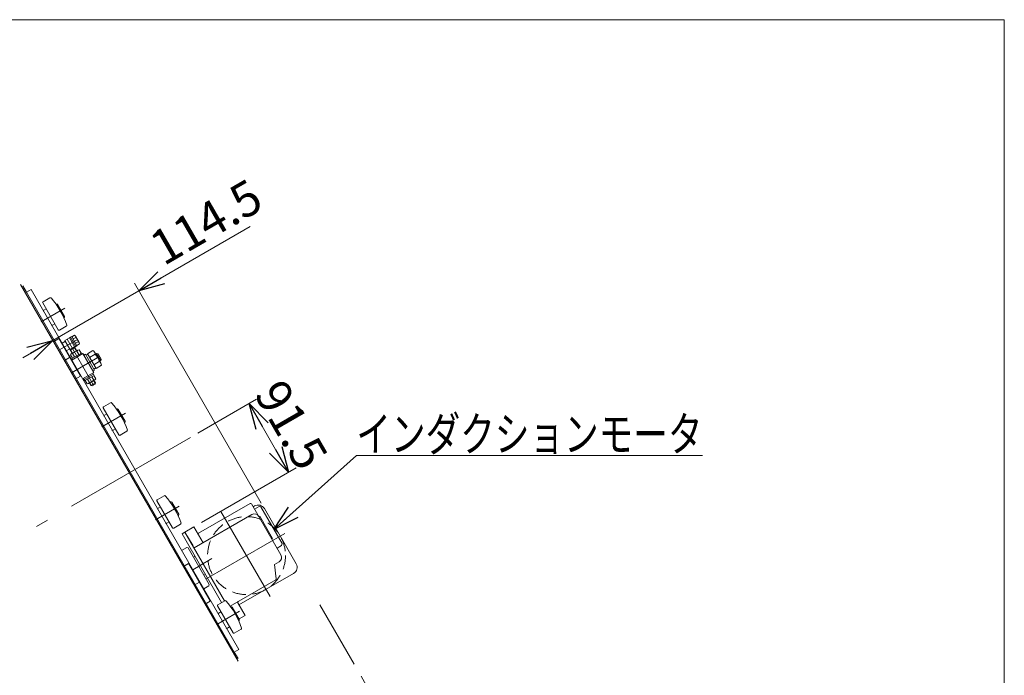
# Model space of a CAD drawing. Units: millimetres. Extents: x -1970 to 1970, y -1352 to 1351.
# Drawn here: x 832 to 1970, y 594 to 1351 of the extents above; entities that cross this region are included whole.
import ezdxf
from ezdxf.enums import TextEntityAlignment as Align

# ---------------------------------------------------------------- set-up
doc = ezdxf.new("R2010")
doc.units = ezdxf.units.MM
doc.header["$LTSCALE"] = 2.5
for name, pattern in [('CENTER', [50.8, 31.75, -6.35, 6.35, -6.35]), ('CENTERX2', [101.6, 63.5, -12.7, 12.7, -12.7]), ('DASHED2', [9.525, 6.35, -3.175]), ('PHANTOM', [63.5, 31.75, -6.35, 6.35, -6.35, 6.35, -6.35])]:
    doc.linetypes.add(name, pattern=pattern)
for name, color, linetype in [('10', 7, 'Continuous'), ('12', 7, 'Continuous'), ('126', 7, 'Continuous'), ('127', 7, 'Continuous'), ('128', 7, 'Continuous'), ('13', 7, 'Continuous'), ('14', 7, 'Continuous'), ('2', 7, 'Continuous'), ('27', 7, 'Continuous'), ('3', 7, 'Continuous'), ('32', 7, 'Continuous'), ('36', 7, 'Continuous'), ('37', 7, 'Continuous'), ('5', 7, 'Continuous'), ('64', 7, 'Continuous'), ('8', 7, 'Continuous'), ('9', 7, 'Continuous'), ('ZUWAKU', 7, 'Continuous')]:
    doc.layers.add(name, color=color, linetype=linetype)
doc.styles.add('dcStyle0', font='ＭＳ Ｐゴシック', dxfattribs={"width": 0.75})
doc.dimstyles.new('dc_Rotated', dxfattribs={"dimtxt": 40, "dimasz": 30.000019, "dimexe": 10, "dimexo": 10, "dimgap": 10, "dimtad": 3, "dimdsep": 46, "dimtxsty": 'dcStyle0', "dimblk1": 'OPEN30', "dimblk2": 'OPEN30', "dimsah": 1, "dimcen": 0.09, "dimclrd": 2, "dimclre": 2, "dimclrt": 2, "dimadec": 0, "dimazin": 2, "dimtfac": 1, "dimtdec": 4, "dimtmove": 0, "dimatfit": 3, "dimfxl": 1, "dimarcsym": 0})

# ---------------------------------------------------------------- blocks, each defined once
blk = doc.blocks.new('_OPEN30')
at = {"color": 0, "linetype": 'ByBlock', "lineweight": -2}
for p, q in [((-1, 0.267949), (0, 0)), ((0, 0), (-1, -0.267949)), ((0, 0), (-1, 0))]:
    blk.add_line(p, q, dxfattribs=at)
blk = doc.blocks.new('*D30')
at = {"color": 2, "linetype": 'Continuous', "lineweight": 13}
for p, q in [((1098.8, 1112.6), (969.8, 1038.1)), ((1111.5, 792.7), (964.8, 1046.8)), ((870.6, 980.9), (969.8, 1038.1)), ((836, 960.9), (870.6, 980.9)), ((1081.1, 616.4), (865.6, 989.5))]:
    blk.add_line(p, q, dxfattribs=at)
at = {"color": 2, "xscale": 30.00002807615286, "yscale": 29.99989368223643}
for p, rotation in [((969.8, 1038.1), 209.9999999999995), ((870.6, 980.9), 29.99999999999953)]:
    blk.add_blockref('_OPEN30', p, dxfattribs=dict(at, rotation=rotation))
at = {"color": 2, "insert": (998.6, 1066.3), "char_height": 40, "width": 175, "attachment_point": 7, "rotation": 30, "style": 'dcStyle0'}
blk.add_mtext('\\T1.00;114.5', dxfattribs=at)
blk = doc.blocks.new('DC_GROUP_W_GBC_S_210_8_37')
at = {"layer": '64', "color": 7, "linetype": 'Continuous', "lineweight": 13}
for p, q in [((1347.3, 204.2), (1425.3, 249.2)), ((1350.8, 198.2), (1428.8, 243.2)), ((1426.6, 241.4), (1417.1, 235.9)), ((1428.8, 243.2), (1425.3, 249.2)), ((1426.6, 241.4), (1426.4, 241.8)), ((1476.3, 159.8), (1428.3, 242.9)), ((1417.1, 235.9), (1416.9, 236.3)), ((1363, 204.6), (1362.7, 205)), ((1350.8, 198.2), (1347.3, 204.2)), ((1399.2, 115.3), (1351.2, 198.4)), ((1353.4, 199.1), (1353.2, 199.5)), ((1353.4, 199.1), (1363, 204.6)), ((1398.8, 115), (1476.8, 160)), ((1489.8, 137.5), (1476.8, 160)), ((1481.9, 153.6), (1480.9, 152.9)), ((1484.7, 148.7), (1483.7, 148.1)), ((1468.6, 125.3), (1455.6, 147.8)), ((1432.9, 104.7), (1419.9, 127.2)), ((1420, 90.3), (1487.6, 129.3)), ((1444.7, 127.6), (1441.8, 128.4)), ((1443.7, 129.5), (1442.9, 126.6)), ((1411.8, 92.5), (1398.8, 115)), ((1403.1, 105.1), (1404.2, 105.7)), ((1405.9, 100.2), (1407, 100.8))]:
    blk.add_line(p, q, dxfattribs=at)
at = {"layer": '64', "color": 3, "linetype": 'CENTERX2', "lineweight": 13}
blk.add_line((1456.3, 105.5), (1386.3, 226.7), dxfattribs=at)
at = {"layer": '64', "color": 7, "linetype": 'Continuous', "lineweight": 13}
blk.add_circle((1443.3, 128), 2.75, dxfattribs=at)
for centre, radius, start, end in [((1482.2, 153.1), 0.5, 60.7379, 120), ((1480, 149.2), 5, 359.2621, 60.7379), ((1484.5, 149.1), 0.5, 300, 359.2621), ((1484.6, 134.5), 6, 300, 30), ((1463.4, 122.3), 6, 300, 30), ((1473.8, 128.3), 6, 210, 300), ((1403.4, 104.6), 0.5, 120, 179.2621), ((1407.9, 104.6), 5, 179.2621, 240.7379), ((1427.7, 101.7), 6, 300, 30), ((1438.1, 107.7), 6, 210, 300), ((1405.7, 100.6), 0.5, 240.7379, 300), ((1417, 95.5), 6, 210, 300)]:
    blk.add_arc(centre, radius, start, end, dxfattribs=at)
blk = doc.blocks.new('DC_GROUP_W_GBC_S_210_8_38')
at = {"layer": '64', "color": 7, "linetype": 'Continuous', "lineweight": 13}
for p, q in [((1286, 304.5), (1357.8, 346)), ((1398.8, 275), (1357.8, 346)), ((1337.4, 239.5), (1296.4, 310.5)), ((1300.2, 279.8), (1286, 304.5)), ((1327, 233.5), (1407.5, 280)), ((1425.3, 249.2), (1407.5, 280)), ((1327, 233.5), (1312.7, 258.2)), ((1347.3, 204.2), (1425.3, 249.2)), ((1329.6, 235), (1347.3, 204.2))]:
    blk.add_line(p, q, dxfattribs=at)
at = {"layer": '64', "color": 3, "linetype": 'CENTERX2', "lineweight": 13}
for p, q in [((1386.3, 226.7), (1322.7, 336.9)), ((1287.1, 292.5), (1306.2, 303.5)), ((1317.1, 240.5), (1336.2, 251.5))]:
    blk.add_line(p, q, dxfattribs=at)
at = {"layer": '64', "color": 3, "linetype": 'Continuous', "lineweight": 13}
for p, q in [((1370.8, 323.5), (1371.7, 324)), ((1386.7, 298), (1371.7, 324)), ((1385.8, 297.5), (1386.7, 298))]:
    blk.add_line(p, q, dxfattribs=at)
blk = doc.blocks.new('DC_GROUP_W_GBC_S_210_8_36')
at = {"layer": '64', "linetype": 'Continuous'}
for name in ['DC_GROUP_W_GBC_S_210_8_38', 'DC_GROUP_W_GBC_S_210_8_37']:
    blk.add_blockref(name, (0, 0), dxfattribs=at)
blk = doc.blocks.new('*D64')
at = {"color": 2, "linetype": 'Continuous', "lineweight": 13}
for p, q in [((1346.2, 140.1), (1251.7, 85.5)), ((1260.4, 90.5), (1300.4, 21.3)), ((1411.3, 85.3), (1291.7, 16.3))]:
    blk.add_line(p, q, dxfattribs=at)
at = {"color": 2, "xscale": 30.00002807615286, "yscale": 29.99989368223643}
for p, rotation in [((1260.4, 90.5), 119.9999999999996), ((1300.4, 21.3), 299.9999999999996)]:
    blk.add_blockref('_OPEN30', p, dxfattribs=dict(at, rotation=rotation))
at = {"color": 2, "insert": (1289.1, 60.9), "char_height": 40, "width": 100, "attachment_point": 8, "rotation": 300, "style": 'dcStyle0'}
blk.add_mtext('\\T1.00;80', dxfattribs=at)
blk = doc.blocks.new('*D65')
at = {"color": 2, "linetype": 'Continuous', "lineweight": 13}
for p, q in [((1337.5, 502.8), (1382, 425.8)), ((1245.7, 347.1), (1387.2, 428.8)), ((1382, 425.8), (1410.5, 376.4)), ((1366.5, 351), (1415.7, 379.4))]:
    blk.add_line(p, q, dxfattribs=at)
at = {"color": 2, "xscale": 30.00002807615286, "yscale": 29.99989368223643, "rotation": 300.0000000000002}
blk.add_blockref('_OPEN30', (1382, 425.8), dxfattribs=at)
at = {"color": 2, "insert": (1371.2, 464.5), "char_height": 40, "width": 100, "attachment_point": 9, "rotation": 300, "style": 'dcStyle0'}
blk.add_mtext('\\T1.00;57', dxfattribs=at)
blk = doc.blocks.new('*D66')
at = {"color": 2, "linetype": 'Continuous', "lineweight": 13}
for p, q in [((1366.5, 351), (1415.7, 379.4)), ((1410.5, 376.4), (1536.8, 157.7)), ((1496.2, 134.3), (1542, 160.7))]:
    blk.add_line(p, q, dxfattribs=at)
at = {"color": 2, "xscale": 30.00002807615286, "yscale": 29.99989368223643}
for p, rotation in [((1410.5, 376.4), 119.9999999999999), ((1536.8, 157.7), 299.9999999999999)]:
    blk.add_blockref('_OPEN30', p, dxfattribs=dict(at, rotation=rotation))
at = {"color": 2, "insert": (1482.3, 272.1), "char_height": 40, "width": 175, "attachment_point": 8, "rotation": 300, "style": 'dcStyle0'}
blk.add_mtext('\\T1.00;252.5', dxfattribs=at)
blk = doc.blocks.new('DC_GROUP_W_GBC_S_210_8_46')
at = {"color": 7, "linetype": 'Continuous', "lineweight": 13}
for p, q in [((1193.4, 240.6), (1273.1, 286.7)), ((1334.1, 181), (1273.1, 286.7)), ((1254.4, 135), (1334.1, 181))]:
    blk.add_line(p, q, dxfattribs=at)
at = {"color": 3, "linetype": 'CENTERX2', "lineweight": 13}
blk.add_line((1276.2, 263), (1289.2, 270.5), dxfattribs=at)
blk = doc.blocks.new('DC_GROUP_W_GBC_S_210_8_39')
at = {"layer": '37', "color": 3, "linetype": 'CENTERX2', "lineweight": 13}
blk.add_line((1325.5, 176), (1356.4, 193.9), dxfattribs=at)
at = {"layer": '37', "color": 7, "linetype": 'Continuous', "lineweight": 13}
for p, q in [((1335.6, 190.5), (1342.5, 194.5)), ((1350, 181.5), (1342.5, 194.5)), ((1349, 195.4), (1350.3, 196.1)), ((1350.3, 196.1), (1350.9, 195.9)), ((1355.3, 187.5), (1350.3, 196.1)), ((1355.4, 188.1), (1350.9, 195.9)), ((1335.6, 190.5), (1343.1, 177.5)), ((1337.5, 187.3), (1344.4, 191.3)), ((1341.2, 180.8), (1348.1, 184.8)), ((1343.8, 192.4), (1345.5, 193.4)), ((1348.8, 183.7), (1350.5, 184.7)), ((1354, 186.7), (1355.3, 187.5)), ((1355.3, 187.5), (1355.4, 188.1)), ((1343.1, 177.5), (1350, 181.5))]:
    blk.add_line(p, q, dxfattribs=at)
blk = doc.blocks.new('DC_GROUP_W_GBC_S_210_8_40')
at = {"layer": '128', "color": 7, "linetype": 'Continuous', "lineweight": 13}
for p, q in [((1376.7, 315.3), (1377.6, 315.8)), ((1382.6, 307.2), (1377.6, 315.8)), ((1377.6, 315.8), (1378.4, 315.6)), ((1382.8, 308), (1378.4, 315.6)), ((1381.7, 306.7), (1382.6, 307.2)), ((1382.6, 307.2), (1382.8, 308))]:
    blk.add_line(p, q, dxfattribs=at)
blk = doc.blocks.new('DC_GROUP_W_GBC_S_210_8_41')
at = {"layer": '36', "color": 140, "linetype": 'PHANTOM', "lineweight": 13}
for p, q in [((1275.1, 99), (1354.9, 145.1)), ((1278.1, 93.8), (1357.9, 139.9)), ((1354.9, 145.1), (1357.9, 139.9)), ((1349.7, 135.2), (1359.7, 117.8)), ((1322.8, 119.7), (1332.8, 102.3))]:
    blk.add_line(p, q, dxfattribs=at)
at = {"layer": '36', "color": 3, "linetype": 'CENTERX2', "lineweight": 13}
blk.add_line((1336.2, 127.4), (1346.2, 110.1), dxfattribs=at)
blk = doc.blocks.new('DC_GROUP_W_GBC_S_210_8_42')
at = {"layer": '14', "color": 3, "linetype": 'Continuous', "lineweight": 13}
for p, q in [((1235.6, 341.6), (1229.6, 338.1)), ((1229.8, 337.9), (1235.8, 341.3)), ((1235.8, 341.3), (1235.6, 341.6)), ((1238.6, 343.4), (1239.6, 341.7)), ((1242.7, 343.5), (1239.6, 341.7)), ((1240.2, 342), (1240.8, 343.4)), ((1240.4, 340.4), (1243.4, 342.2)), ((1240.9, 342.5), (1240.6, 343)), ((1229.6, 338.1), (1229.8, 337.9)), ((1247.9, 330.3), (1241.7, 341.2)), ((1246.6, 329.6), (1247.9, 330.3))]:
    blk.add_line(p, q, dxfattribs=at)
at = {"layer": '14', "color": 3, "linetype": 'CENTERX2', "lineweight": 13}
for p, q in [((1236.4, 333.4), (1230.8, 343)), ((1237.1, 342.6), (1246.2, 347.8)), ((1239, 349.7), (1244.3, 340.7))]:
    blk.add_line(p, q, dxfattribs=at)
at = {"layer": '14', "color": 7, "linetype": 'Continuous', "lineweight": 13}
blk.add_line((1246.6, 329.6), (1240.4, 340.4), dxfattribs=at)
at = {"layer": '14', "color": 91, "linetype": 'PHANTOM', "lineweight": 13}
blk.add_line((1245.2, 335.1), (1243.9, 334.4), dxfattribs=at)
at = {"layer": '14', "color": 3, "linetype": 'Continuous', "lineweight": 13}
blk.add_circle((1241.7, 345.2), 2, dxfattribs=at)
for centre, radius, start, end in [((1234.1, 337.3), 4.52, 70.2393, 169.7607), ((1241.7, 345.2), 3.5, 300, 244.8499)]:
    blk.add_arc(centre, radius, start, end, dxfattribs=at)
blk = doc.blocks.new('DC_GROUP_W_GBC_S_210_8_43')
at = {"layer": '27', "color": 7, "linetype": 'Continuous', "lineweight": 13}
for p, q in [((1262.4, 345.7), (1254.4, 341.1)), ((1254.1, 339.8), (1272.1, 308.6)), ((1258.1, 332.8), (1255.5, 331.3)), ((1269.4, 338.2), (1269.8, 338.5)), ((1271.2, 338.1), (1279.2, 324.2)), ((1278.8, 322.9), (1278.4, 322.7)), ((1265.5, 314), (1268.1, 315.5)), ((1273.4, 308.2), (1281.4, 312.8)), ((1323.6, 219.4), (1339, 192.5)), ((1328.2, 223.2), (1323.9, 220.7)), ((1331.9, 225.3), (1331.7, 225.2)), ((1338.9, 217.9), (1339.3, 218.1)), ((1327.6, 212.5), (1325, 211)), ((1335, 193.6), (1337.6, 195.1)), ((1348.3, 202.5), (1347.9, 202.3))]:
    blk.add_line(p, q, dxfattribs=at)
at = {"layer": '27', "color": 3, "linetype": 'CENTERX2', "lineweight": 13}
for p, q in [((1254.4, 319.2), (1279.5, 333.7)), ((1323.9, 198.8), (1349, 213.3))]:
    blk.add_line(p, q, dxfattribs=at)
at = {"layer": '27', "color": 7, "linetype": 'Continuous', "lineweight": 13}
for centre, radius, start, end in [((1262.9, 344.9), 1, 41.5046, 120), ((1195.3, 285), 91.2, 18.4954, 41.5046), ((1254.9, 340.3), 1, 120, 210), ((1256, 330.5), 1, 120, 210), ((1270.3, 337.6), 1, 30, 120), ((1278.3, 323.7), 1, 300, 30), ((1265, 314.9), 1, 210, 300), ((1272.9, 309.1), 1, 210, 300), ((1280.9, 313.7), 1, 300, 18.4954), ((1324.4, 219.9), 1, 120, 210), ((1332.4, 224.5), 1, 41.5046, 120), ((1264.8, 164.7), 91.2, 20.1257, 41.5046), ((1325.5, 210.1), 1, 120, 210), ((1334.5, 194.5), 1, 210, 300)]:
    blk.add_arc(centre, radius, start, end, dxfattribs=at)
blk = doc.blocks.new('DC_GROUP_W_GBC_S_210_8_44')
at = {"layer": '127', "color": 7, "linetype": 'Continuous', "lineweight": 13}
for p, q in [((1286, 304.5), (1282.5, 302.5)), ((1282.5, 302.5), (1354, 178.6)), ((1357.5, 180.6), (1286, 304.5)), ((1354, 178.6), (1357.5, 180.6))]:
    blk.add_line(p, q, dxfattribs=at)
at = {"layer": '127', "color": 3, "linetype": 'CENTERX2', "lineweight": 13}
for p, q in [((1295.8, 297.5), (1283.7, 290.5)), ((1325.8, 245.5), (1313.7, 238.5))]:
    blk.add_line(p, q, dxfattribs=at)
blk = doc.blocks.new('DC_GROUP_W_GBC_S_210_8_45')
at = {"layer": '32', "color": 7, "linetype": 'Continuous', "lineweight": 13}
for p, q in [((1160.4, 297.8), (1237, 342.1)), ((1268.8, 291.1), (1239.9, 341.3)), ((1190.4, 245.8), (1268.8, 291.1))]:
    blk.add_line(p, q, dxfattribs=at)
blk.add_arc((1238.1, 340.2), 2.1, 30, 120, dxfattribs=at)
blk = doc.blocks.new('DC_GROUP_W_GBC_S_210_8_2')
at = {"layer": 'ZUWAKU', "color": 7, "linetype": 'Continuous', "lineweight": 13}
for p, q in [((1970, 1351.3), (-1970, 1351.3)), ((1970, -1328.7), (1970, 1351.3))]:
    blk.add_line(p, q, dxfattribs=at)
blk = doc.blocks.new('DC_GROUP_W_GBC_S_210_8_4')
at = {"layer": '5', "color": 7, "linetype": 'Continuous', "lineweight": 13}
blk.add_line((833.4, 1045.4), (1084.6, 610.3), dxfattribs=at)
blk = doc.blocks.new('DC_GROUP_W_GBC_S_210_8_5')
at = {"layer": '3', "color": 7, "linetype": 'Continuous', "lineweight": 13}
for p, q in [((840.3, 1036.5), (836, 1043.9)), ((1084.6, 613.3), (1080.3, 620.8))]:
    blk.add_line(p, q, dxfattribs=at)
blk = doc.blocks.new('DC_GROUP_W_GBC_S_210_8_6')
at = {"layer": '10', "color": 3, "linetype": 'Continuous', "lineweight": 13}
for p, q in [((845.5, 1039.5), (840.3, 1036.5)), ((1080.3, 620.8), (840.3, 1036.5)), ((1085.5, 623.8), (845.5, 1039.5)), ((1085.5, 623.8), (1080.3, 620.8))]:
    blk.add_line(p, q, dxfattribs=at)
blk = doc.blocks.new('DC_GROUP_W_GBC_S_210_8_7')
at = {"layer": '14', "color": 7, "linetype": 'Continuous', "lineweight": 13}
for p, q in [((858.9, 1024.1), (876.9, 993)), ((867.2, 1030.1), (859.3, 1025.5)), ((862.9, 1017.2), (860.3, 1015.7)), ((874.3, 1022.6), (874.7, 1022.8)), ((876, 1022.5), (884, 1008.6)), ((883.7, 1007.3), (883.3, 1007)), ((870.3, 998.4), (872.9, 999.9)), ((878.3, 992.6), (886.2, 997.2)), ((928.9, 902.9), (946.9, 871.7)), ((937.2, 908.9), (929.3, 904.3)), ((944.3, 901.4), (944.7, 901.6)), ((946, 901.2), (954, 887.4)), ((932.9, 896), (930.3, 894.5)), ((940.3, 877.1), (942.9, 878.6)), ((953.7, 886), (953.3, 885.8)), ((948.3, 871.4), (956.2, 875.9)), ((999.2, 801.5), (991.3, 796.9)), ((990.9, 795.5), (1008.9, 764.3)), ((994.9, 788.6), (992.3, 787.1)), ((1006.3, 794), (1006.7, 794.2)), ((1008, 793.9), (1016, 780)), ((1015.7, 778.6), (1015.3, 778.4)), ((1002.3, 769.8), (1004.9, 771.3)), ((1010.3, 764), (1018.2, 768.6)), ((1060.9, 674.3), (1078.9, 643.1)), ((1069.2, 680.2), (1061.3, 675.6)), ((1076.3, 672.8), (1076.7, 673)), ((1078, 672.6), (1086, 658.8)), ((1064.9, 667.3), (1062.3, 665.8)), ((1072.3, 648.5), (1074.9, 650)), ((1085.7, 657.4), (1085.3, 657.2)), ((1080.3, 642.7), (1088.2, 647.3))]:
    blk.add_line(p, q, dxfattribs=at)
at = {"layer": '14', "color": 3, "linetype": 'CENTERX2', "lineweight": 13}
for p, q in [((884.4, 1018.1), (857.1, 1002.3)), ((954.4, 896.8), (927.1, 881)), ((989.1, 773.6), (1016.4, 789.4)), ((1060, 652.9), (1086.4, 668.2))]:
    blk.add_line(p, q, dxfattribs=at)
at = {"layer": '14', "color": 7, "linetype": 'Continuous', "lineweight": 13}
for centre, radius, start, end in [((859.8, 1024.6), 1, 120, 210), ((867.7, 1029.2), 1, 41.5046, 120), ((800.2, 969.4), 91.3, 18.4954, 41.5046), ((860.8, 1014.8), 1, 120, 210), ((875.2, 1022), 1, 30, 120), ((883.2, 1008.1), 1, 300, 30), ((869.8, 999.3), 1, 210, 300), ((877.8, 993.5), 1, 210, 300), ((885.7, 998.1), 1, 300, 18.4954), ((929.8, 903.4), 1, 120, 210), ((937.7, 908), 1, 41.5046, 120), ((870.2, 848.2), 91.3, 18.4954, 41.5046), ((945.2, 900.7), 1, 30, 120), ((930.8, 893.6), 1, 120, 210), ((939.8, 878), 1, 210, 300), ((953.2, 886.9), 1, 300, 30), ((955.7, 876.8), 1, 300, 18.4954), ((947.8, 872.2), 1, 210, 300), ((991.8, 796), 1, 120, 210), ((999.7, 800.6), 1, 41.5046, 120), ((932.2, 740.8), 91.3, 18.4954, 41.5046), ((992.8, 786.2), 1, 120, 210), ((1007.2, 793.4), 1, 30, 120), ((1015.2, 779.5), 1, 300, 30), ((1001.8, 770.6), 1, 210, 300), ((1009.8, 764.8), 1, 210, 300), ((1017.7, 769.4), 1, 300, 18.4954), ((1061.8, 674.8), 1, 120, 210), ((1069.7, 679.4), 1, 41.5046, 120), ((1002.2, 619.6), 91.2, 18.4954, 41.5046), ((1077.2, 672.1), 1, 30, 120), ((1062.8, 665), 1, 120, 210), ((1071.8, 649.4), 1, 210, 300), ((1085.2, 658.3), 1, 300, 30), ((1087.7, 648.2), 1, 300, 18.4954), ((1079.8, 643.6), 1, 210, 300)]:
    blk.add_arc(centre, radius, start, end, dxfattribs=at)
blk = doc.blocks.new('DC_GROUP_W_GBC_S_210_8_8')
at = {"layer": '13', "color": 7, "linetype": 'Continuous', "lineweight": 13}
for p, q in [((877.5, 982.9), (871.5, 979.4)), ((902.5, 939.6), (877.5, 982.9)), ((890, 961.3), (884, 957.8)), ((896.5, 936.1), (902.5, 939.6)), ((1027.5, 723.1), (1021.5, 719.6)), ((1052.5, 679.8), (1027.5, 723.1)), ((1040, 701.5), (1034, 698)), ((1046.5, 676.3), (1052.5, 679.8))]:
    blk.add_line(p, q, dxfattribs=at)
blk = doc.blocks.new('DC_GROUP_W_GBC_S_210_8_9')
at = {"layer": '12', "color": 3, "linetype": 'CENTERX2', "lineweight": 13}
for p, q in [((878.2, 970), (899, 982)), ((917.7, 929.3), (887.2, 982.2)), ((924.7, 962.2), (892.2, 943.5))]:
    blk.add_line(p, q, dxfattribs=at)
at = {"layer": '12', "color": 7, "linetype": 'Continuous', "lineweight": 13}
for p, q in [((881.2, 977.5), (885.1, 979.8)), ((889.8, 983.7), (884.6, 980.7)), ((893.1, 966), (884.6, 980.7)), ((889.7, 983.9), (891.1, 984.7)), ((889.7, 983.9), (898.3, 969)), ((891.1, 984.5), (892.4, 985.3)), ((891.1, 984.7), (897.3, 973.8)), ((892.4, 985.3), (898.5, 974.7)), ((892.6, 985), (895.7, 986.8)), ((894, 982.5), (897.1, 984.3)), ((896.8, 985.8), (901.1, 978.3)), ((896.9, 977.5), (900, 979.3)), ((890.1, 971.1), (886.2, 968.9)), ((890.6, 970.3), (895.8, 973.3)), ((896.3, 972.5), (891.1, 969.5)), ((891.9, 965.4), (899.4, 969.7)), ((897.3, 973.8), (895.9, 973)), ((898.5, 974.7), (897.2, 974)), ((901.5, 976.8), (898.4, 975)), ((900.7, 964.6), (898.4, 968.6)), ((900.9, 970), (903.2, 966.1)), ((910.7, 965.5), (917, 969.1)), ((918.8, 967.4), (926.2, 954.6)), ((893.2, 960.3), (890.9, 964.2)), ((892.5, 958.1), (905.4, 965.6)), ((892.7, 960.1), (903.6, 966.3)), ((893.5, 958.7), (892.7, 960.1)), ((895.7, 961.7), (893.4, 965.7)), ((903.6, 966.3), (904.4, 964.9)), ((905.4, 965.6), (917.9, 943.9)), ((906.4, 963.8), (908.2, 964.8)), ((908.2, 964.8), (918.7, 946.6)), ((908.8, 963.7), (911, 964.9)), ((920.5, 948.5), (910.7, 965.5)), ((913.1, 961.2), (919.4, 964.9)), ((918, 952.7), (924.3, 956.4)), ((920, 965.3), (920.9, 965.8)), ((920.9, 965.8), (922.9, 965.3)), ((922.9, 965.3), (926.4, 959.2)), ((925.9, 957.2), (925, 956.7)), ((926.4, 959.2), (925.9, 957.2)), ((918.7, 946.6), (916.9, 945.6)), ((920.2, 949), (918, 947.8)), ((926.8, 952.1), (920.5, 948.5)), ((917.9, 943.9), (905, 936.4)), ((906.8, 935.6), (906, 937)), ((917.7, 941.9), (906.8, 935.6)), ((907.7, 934.4), (907, 935.7)), ((918.3, 940.5), (907.7, 934.4)), ((910.3, 930.6), (908, 934.6)), ((910.5, 936), (912.8, 932.1)), ((919.3, 935.3), (911.8, 931)), ((915.5, 938.9), (917.8, 935)), ((916.9, 943.3), (917.7, 941.9)), ((917.5, 941.8), (918.3, 940.5)), ((918, 940.4), (920.3, 936.4)), ((918.1, 934.6), (919.8, 931.7)), ((914.6, 928.7), (912.9, 931.6)), ((916, 928.3), (914.6, 928.7)), ((919.4, 930.3), (916, 928.3)), ((919.8, 931.7), (919.4, 930.3))]:
    blk.add_line(p, q, dxfattribs=at)
at = {"layer": '12', "color": 3, "linetype": 'Continuous', "lineweight": 13}
for p, q in [((891.5, 969.7), (890.6, 970.3)), ((893.5, 966.3), (891.5, 969.7)), ((895.8, 973.3), (895.8, 972.2)), ((895.8, 972.2), (897.8, 968.8)), ((920.4, 964.6), (922, 965.5)), ((920.9, 965.8), (925.9, 957.2)), ((926.2, 958.3), (924.6, 957.4)), ((917.6, 934.4), (919.6, 931)), ((915.3, 928.5), (913.4, 931.9)), ((919.8, 931.7), (914.6, 928.7))]:
    blk.add_line(p, q, dxfattribs=at)
at = {"layer": '12', "color": 7, "linetype": 'Continuous', "lineweight": 13}
for centre, radius, start, end in [((894.6, 984.5), 2.56, 355.6158, 64.3842), ((890.7, 977.2), 9.55, 12.412, 47.588), ((898.9, 977), 2.56, 355.6158, 64.3842), ((900.4, 959.2), 9.55, 102.412, 137.588), ((900.7, 967.5), 2.56, 85.6158, 154.3842), ((915.1, 965.2), 4.34, 355.6158, 64.3842), ((893.2, 963.1), 2.56, 85.6158, 154.3842), ((908.5, 952.9), 16.2, 12.412, 47.588), ((922.4, 952.4), 4.34, 355.6158, 64.3842), ((910.7, 941.4), 9.55, 282.412, 317.588), ((918, 937.5), 2.56, 265.6158, 334.3842), ((910.5, 933.2), 2.56, 265.6158, 334.3842)]:
    blk.add_arc(centre, radius, start, end, dxfattribs=at)
blk = doc.blocks.new('DC_GROUP_W_GBC_S_210_8_10')
at = {"layer": '8', "color": 7, "linetype": 'Continuous', "lineweight": 13}
for p, q in [((1039.1, 758.1), (1098.8, 792.6)), ((1100.2, 792.2), (1134.2, 733.3)), ((1102.2, 788.8), (1103.8, 789.7)), ((1103.8, 786.1), (1109, 789.1)), ((1111, 788.5), (1109, 789.1)), ((1135.5, 746.1), (1111, 788.5)), ((1115, 786.6), (1151.8, 722.9)), ((1033.8, 741.2), (1100.5, 779.7)), ((1108.7, 777.5), (1109.6, 778)), ((1109.6, 778), (1124.6, 752)), ((1033.7, 765.4), (1023.3, 759.4)), ((1033.7, 765.4), (1044.2, 747.2)), ((1123.7, 751.5), (1124.6, 752)), ((1129.8, 741), (1135, 744)), ((1135.5, 746.1), (1135, 744)), ((1126.8, 722.1), (1132, 725.1)), ((1128.7, 705.4), (1126.8, 722.1)), ((1085.7, 675.3), (1148.8, 711.7)), ((1075.4, 674), (1128.2, 704.4)), ((1084.2, 677.9), (1092.7, 663.2)), ((1085.8, 659.2), (1092.7, 663.2))]:
    blk.add_line(p, q, dxfattribs=at)
at = {"layer": '8', "color": 3, "linetype": 'CENTERX2', "lineweight": 13}
for p, q in [((1064.9, 783.4), (1121.8, 684.9)), ((1047.8, 705.4), (1138.6, 757.8)), ((1040, 720.5), (1054.5, 728.9))]:
    blk.add_line(p, q, dxfattribs=at)
at = {"layer": '8', "color": 91, "linetype": 'PHANTOM', "lineweight": 13}
blk.add_line((1032.6, 743.4), (1023.3, 759.4), dxfattribs=at)
at = {"layer": '8', "color": 7, "linetype": 'Continuous', "lineweight": 13}
for centre, radius, start, end in [((1099.3, 791.7), 1, 30, 120), ((1107.9, 782.5), 8.2, 30, 120), ((1103.5, 774.5), 6, 30, 120), ((1038.6, 758.9), 1, 210, 300), ((1044.6, 748.6), 1, 210, 300), ((1129, 730.3), 6, 300, 30), ((1144.7, 718.8), 8.2, 300, 30), ((1127.7, 705.3), 1, 300.0007, 6.4444), ((1085.1, 678.4), 1, 120, 210)]:
    blk.add_arc(centre, radius, start, end, dxfattribs=at)
at = {"layer": '8', "color": 4, "linetype": 'Continuous', "lineweight": 18}
blk.add_arc((1085.1, 678.4), 1, 120, 210, dxfattribs=at)
blk = doc.blocks.new('DC_GROUP_W_GBC_S_210_8_11')
at = {"layer": '9', "color": 7, "linetype": 'Continuous', "lineweight": 13}
for p, q in [((1019.9, 757.4), (1023.3, 759.4)), ((1065.6, 678.1), (1019.9, 757.4)), ((1069.1, 680.1), (1023.3, 759.4))]:
    blk.add_line(p, q, dxfattribs=at)
blk = doc.blocks.new('DC_GROUP_W_GBC_S_210_8_48')
at = {"layer": '2', "color": 2, "linetype": 'Continuous', "lineweight": 13}
for p, q in [((1126.1, 762.4), (1221.3, 847.8)), ((1221.3, 847.8), (1621.3, 847.8))]:
    blk.add_line(p, q, dxfattribs=at)
at = {"layer": '2', "color": 2, "xscale": 30.00002807615286, "yscale": 29.99989368223643, "rotation": 221.916468440852}
blk.add_blockref('_OPEN30', (1126.1, 762.4), dxfattribs=at)
at = {"layer": '2', "color": 2, "style": 'dcStyle0', "width": 0.81606}
blk.add_text('インダクションモータ', height=40, dxfattribs=at).set_placement((1221.3, 852.8), (1621.3, 852.8), align=Align.FIT)
blk = doc.blocks.new('*D75')
at = {"layer": '2', "color": 2, "linetype": 'Continuous', "lineweight": 13}
for p, q in [((1038.2, 873.6), (1106, 912.8)), ((1097.4, 907.8), (1143.1, 828.5)), ((1042.4, 770.4), (1151.8, 833.5))]:
    blk.add_line(p, q, dxfattribs=at)
at = {"layer": '2', "color": 2, "xscale": 30.00002807615286, "yscale": 29.99989368223643}
for p, rotation in [((1097.4, 907.8), 119.9999999999999), ((1143.1, 828.5), 299.9999999999999)]:
    blk.add_blockref('_OPEN30', p, dxfattribs=dict(at, rotation=rotation))
at = {"layer": '2', "color": 2, "insert": (1128.9, 873.2), "char_height": 40, "width": 150, "attachment_point": 8, "rotation": 300, "style": 'dcStyle0'}
blk.add_mtext('\\T1.00;91.5', dxfattribs=at)
blk = doc.blocks.new('DC_GROUP_W_GBC_S_210_8_35')
at = {"color": 140, "linetype": 'CENTER', "lineweight": 13}
for p, q in [((1179.154, 675.486), (1326.827, 419.708)), ((1109.04, 582.926), (1234.162, 366.208))]:
    blk.add_line(p, q, dxfattribs=at)
at = {"color": 7, "linetype": 'Continuous', "lineweight": 13}
for p, q in [((1242.391, 339.955), (1247.587, 342.955)), ((1247.587, 342.955), (1356.587, 154.162)), ((1351.391, 151.162), (1242.391, 339.955)), ((1265.289, 100.296), (1351.025, 149.796)), ((1268.289, 95.1), (1354.025, 144.6)), ((1268.289, 95.1), (1265.289, 100.296))]:
    blk.add_line(p, q, dxfattribs=at)
at = {"color": 3, "linetype": 'CENTERX2', "lineweight": 13}
for p, q in [((1280.685, 265.647), (1293.667, 273.142)), ((1339.606, 123.573), (1328.606, 142.626)), ((1299.769, 100.573), (1288.769, 119.626))]:
    blk.add_line(p, q, dxfattribs=at)
at = {"color": 7, "linetype": 'Continuous', "lineweight": 13}
for radius in [1, 7]:
    blk.add_arc((1350.525, 150.662), radius, 300, 30, dxfattribs=at)
at = {"layer": '126', "color": 3, "linetype": 'CENTERX2', "lineweight": 13}
blk.add_line((1285.685, 256.987), (1385.678, 314.718), dxfattribs=at)
at = {"linetype": 'Continuous'}
for name in ['DC_GROUP_W_GBC_S_210_8_36', 'DC_GROUP_W_GBC_S_210_8_46']:
    blk.add_blockref(name, (0, 0), dxfattribs=at)
at = {"layer": '127', "linetype": 'Continuous'}
blk.add_blockref('DC_GROUP_W_GBC_S_210_8_44', (0, 0), dxfattribs=at)
at = {"layer": '128', "linetype": 'Continuous'}
blk.add_blockref('DC_GROUP_W_GBC_S_210_8_40', (0, 0), dxfattribs=at)
at = {"layer": '14', "linetype": 'Continuous'}
blk.add_blockref('DC_GROUP_W_GBC_S_210_8_42', (0, 0), dxfattribs=at)
at = {"layer": '27', "linetype": 'Continuous'}
blk.add_blockref('DC_GROUP_W_GBC_S_210_8_43', (0, 0), dxfattribs=at)
at = {"layer": '32', "linetype": 'Continuous'}
blk.add_blockref('DC_GROUP_W_GBC_S_210_8_45', (0, 0), dxfattribs=at)
at = {"layer": '36', "linetype": 'Continuous'}
blk.add_blockref('DC_GROUP_W_GBC_S_210_8_41', (0, 0), dxfattribs=at)
at = {"layer": '37', "linetype": 'Continuous'}
blk.add_blockref('DC_GROUP_W_GBC_S_210_8_39', (0, 0), dxfattribs=at)
at = {"linetype": 'Continuous', "lineweight": 13}
for base, p1, p2, override, picture, middle in [((1410.51, 376.397), (1237.023, 342.053), (1357.842, 345.989), {"dimtxt": 40, "dimasz": 30.000019, "dimexe": 6, "dimexo": 10, "dimgap": 10, "dimtad": 3, "dimtih": 0, "dimtoh": 0, "dimdec": 2, "dimlfac": 1, "dimzin": 8, "dimtxsty": 'dcStyle0', "dimblk1": 'OPEN30', "dimblk2": 'OPEN30', "dimsah": 1, "dimclrd": 2, "dimclre": 2, "dimclrt": 2, "dimazin": 2, "dimtofl": 1, "dimtolj": 0, "dimtzin": 8, "dimarcsym": 1}, '*D65', (1352.52, 476.839)), ((1536.76, 157.726), (1357.842, 345.989), (1487.556, 129.318), {"dimtxt": 40, "dimasz": 30.000019, "dimexe": 6, "dimexo": 10, "dimgap": 10, "dimtad": 3, "dimtih": 0, "dimtoh": 0, "dimdec": 2, "dimlfac": 1, "dimzin": 8, "dimtxsty": 'dcStyle0', "dimblk1": 'OPEN30', "dimblk2": 'OPEN30', "dimsah": 1, "dimclrd": 2, "dimclre": 2, "dimclrt": 2, "dimazin": 2, "dimtofl": 1, "dimtolj": 0, "dimtzin": 8, "dimarcsym": 1}, '*D66', (1473.635, 267.062)), ((1300.394, 21.26), (1354.891, 145.1), (1420.006, 90.318), {"dimtxt": 40, "dimasz": 30.000019, "dimexe": 10, "dimexo": 10, "dimgap": 10, "dimtad": 3, "dimtih": 0, "dimtoh": 0, "dimdec": 2, "dimlfac": 1, "dimzin": 8, "dimtxsty": 'dcStyle0', "dimblk1": 'OPEN30', "dimblk2": 'OPEN30', "dimsah": 1, "dimclrd": 2, "dimclre": 2, "dimclrt": 2, "dimazin": 2, "dimtofl": 1, "dimtolj": 0, "dimtzin": 8, "dimarcsym": 1}, '*D64', (1280.394, 55.901))]:
    dim = blk.add_linear_dim(base=base, p1=p1, p2=p2, angle=120, dimstyle='dc_Rotated', override=override, dxfattribs=at)
    dim.commit()
    dim.dimension.update_dxf_attribs({"geometry": picture, "text_midpoint": middle, "dimtype": 160})

msp = doc.modelspace()

# ---------------------------------------------------------------- linework, layer by layer
at = {"color": 3, "linetype": 'CENTERX2', "lineweight": 13}
msp.add_line((1029.517, 868.601), (851.605, 765.883), dxfattribs=at)
at = {"layer": '8', "color": 4, "linetype": 'DASHED2', "lineweight": 13}
msp.add_circle((1094.402, 732.28), 45, dxfattribs=at)
at = {"layer": '9', "color": 7, "linetype": 'Continuous', "lineweight": 13}
for p, q in [((1025.521, 741.586), (1019.459, 738.086)), ((1026.887, 741.22), (1025.521, 741.586)), ((1026.887, 741.22), (1051.387, 698.784)), ((1033.137, 730.394), (1034.869, 731.394)), ((1045.137, 709.61), (1046.869, 710.61)), ((1044.959, 693.918), (1051.021, 697.418)), ((1051.021, 697.418), (1051.387, 698.784))]:
    msp.add_line(p, q, dxfattribs=at)
at = {"layer": '9', "color": 3, "linetype": 'CENTERX2', "lineweight": 13}
msp.add_line((1040.869, 721.002), (1032.209, 716.002), dxfattribs=at)

# ---------------------------------------------------------------- block references
at = {"linetype": 'Continuous'}
msp.add_blockref('DC_GROUP_W_GBC_S_210_8_35', (0, 0), dxfattribs=at)
at = {"layer": '10', "linetype": 'Continuous'}
msp.add_blockref('DC_GROUP_W_GBC_S_210_8_6', (0, 0), dxfattribs=at)
at = {"layer": '12', "linetype": 'Continuous'}
msp.add_blockref('DC_GROUP_W_GBC_S_210_8_9', (0, 0), dxfattribs=at)
at = {"layer": '13', "linetype": 'Continuous'}
msp.add_blockref('DC_GROUP_W_GBC_S_210_8_8', (0, 0), dxfattribs=at)
at = {"layer": '14', "linetype": 'Continuous'}
msp.add_blockref('DC_GROUP_W_GBC_S_210_8_7', (0, 0), dxfattribs=at)
at = {"layer": '2', "linetype": 'Continuous'}
msp.add_blockref('DC_GROUP_W_GBC_S_210_8_48', (0, 0), dxfattribs=at)
at = {"layer": '3', "linetype": 'Continuous'}
msp.add_blockref('DC_GROUP_W_GBC_S_210_8_5', (0, 0), dxfattribs=at)
at = {"layer": '5', "linetype": 'Continuous'}
msp.add_blockref('DC_GROUP_W_GBC_S_210_8_4', (0, 0), dxfattribs=at)
at = {"layer": '8', "linetype": 'Continuous'}
msp.add_blockref('DC_GROUP_W_GBC_S_210_8_10', (0, 0), dxfattribs=at)
at = {"layer": '9', "linetype": 'Continuous'}
msp.add_blockref('DC_GROUP_W_GBC_S_210_8_11', (0, 0), dxfattribs=at)
at = {"layer": 'ZUWAKU', "linetype": 'Continuous'}
msp.add_blockref('DC_GROUP_W_GBC_S_210_8_2', (0, 0), dxfattribs=at)

# ---------------------------------------------------------------- dimensions: what is measured, and where the dimension line sits
at = {"linetype": 'Continuous', "lineweight": 13}
dim = msp.add_linear_dim(base=(969.794, 1038.107), p1=(1086.052, 607.743), p2=(1116.473, 784.051), angle=30, dimstyle='dc_Rotated', override={"dimtxt": 40, "dimasz": 30.000019, "dimexe": 10, "dimexo": 10, "dimgap": 10, "dimtad": 3, "dimtih": 0, "dimtoh": 0, "dimdec": 2, "dimlfac": 1, "dimzin": 8, "dimtxsty": 'dcStyle0', "dimblk1": 'OPEN30', "dimblk2": 'OPEN30', "dimsah": 1, "dimclrd": 2, "dimclre": 2, "dimclrt": 2, "dimazin": 2, "dimtofl": 1, "dimtolj": 0, "dimtzin": 8, "dimarcsym": 1}, dxfattribs=at)
dim.commit()
dim.dimension.update_dxf_attribs({"geometry": '*D30', "text_midpoint": (1046.853, 1082.597), "dimtype": 160})
at = {"layer": '2', "linetype": 'Continuous', "lineweight": 13}
dim = msp.add_linear_dim(base=(1143.117, 828.532), p1=(1029.517, 868.601), p2=(1033.725, 765.375), angle=120, dimstyle='dc_Rotated', override={"dimtxt": 40, "dimasz": 30.000019, "dimexe": 10, "dimexo": 10, "dimgap": 10, "dimtad": 3, "dimtih": 0, "dimtoh": 0, "dimdec": 2, "dimlfac": 1, "dimzin": 8, "dimtxsty": 'dcStyle0', "dimblk1": 'OPEN30', "dimblk2": 'OPEN30', "dimsah": 1, "dimclrd": 2, "dimclre": 2, "dimclrt": 2, "dimazin": 2, "dimtix": 1, "dimtofl": 1, "dimtolj": 0, "dimtzin": 8, "dimarcsym": 1}, dxfattribs=at)
dim.commit()
dim.dimension.update_dxf_attribs({"geometry": '*D75', "text_midpoint": (1120.242, 868.153), "dimtype": 160})

doc.saveas('drawing.dxf')
